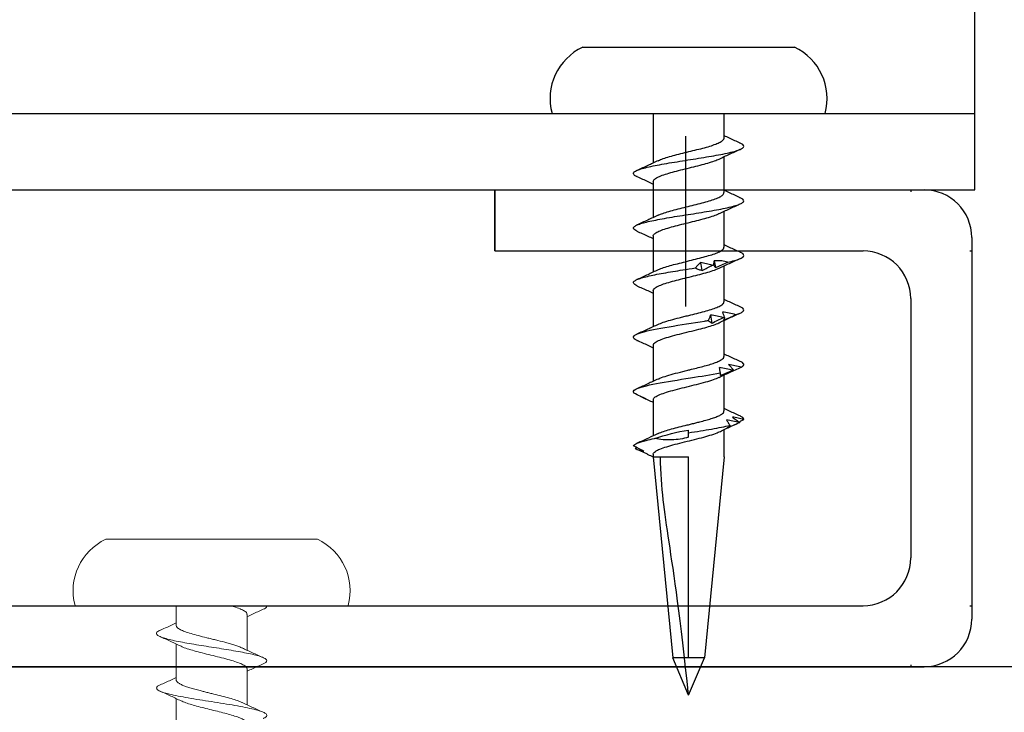
# Model space of a CAD drawing. Units: inches. Extents: x 1460.2 to 1508.5, y 1104.6 to 1140.9.
# Drawn here: x 1491.9 to 1493.2, y 1123.9 to 1124.8 of the extents above; entities that cross this region are included whole.
import ezdxf

# ---------------------------------------------------------------- set-up
doc = ezdxf.new("R2010")
doc.units = ezdxf.units.IN
doc.header["$LTSCALE"] = 48
doc.header["$MEASUREMENT"] = 0
doc.linetypes.add('PHANTOM', pattern=[2.5, 1.25, -0.25, 0.25, -0.25, 0.25, -0.25])
for name, color, linetype in [('1', 7, 'Continuous'), ('Attachment channel', 7, 'Continuous'), ('light', 3, 'Continuous'), ('Steel Stud', 5, 'Continuous'), ('text', 7, 'Continuous')]:
    doc.layers.add(name, color=color, linetype=linetype)
doc.layers.add('Center', color=8, linetype='PHANTOM', lineweight=20)
doc.layers.add('Section', color=7, linetype='Continuous', lineweight=53)
doc.styles.get("Standard").update_dxf_attribs({"font": 'times.ttf', "height": 0.125})
doc.linetypes.add('BATTING', pattern='A,0.0001,-0.1,[134,ltypeshp.shx,S=0.1,R=0,X=-0.1,Y=0],-0.2,[134,ltypeshp.shx,S=0.1,R=180,X=0.1,Y=0],-0.1', length=0.4001)
doc.dimstyles.get("Standard").update_dxf_attribs({"dimtxt": 0.125, "dimasz": 0.125, "dimexe": 0.0625, "dimexo": 0.125, "dimgap": 0.09, "dimtad": 1, "dimrnd": 0.001, "dimzin": 4, "dimdsep": 46, "dimtxsty": 'Standard', "dimblk": 'ARCHTICK', "dimcen": 0.09, "dimclrt": 7, "dimadec": 4, "dimazin": 0, "dimtfac": 1, "dimtofl": 0, "dimtmove": 0, "dimatfit": 3, "dimfxl": 1, "dimfrac": 1, "dimtolj": 1, "dimtzin": 0, "dimarcsym": 0})

# ---------------------------------------------------------------- blocks, each defined once
blk = doc.blocks.new('1.5 screw')
at = {"layer": 'light', "linetype": 'Continuous', "lineweight": 15}
for p, q in [((-0.0465, 0.1688), (-0.0465, 0.1217)), ((-0.0465, 0.1688), (-0.0465, 0.1217)), ((0.0465, 0.0829), (0.0465, 0.13)), ((-0.0465, 0.0973), (-0.0465, 0.0502)), ((0.0465, 0.0114), (0.0465, 0.0585)), ((-0.0465, 0.0258), (-0.0465, 0)), ((0, 0), (-0.1788, 0)), ((0.1788, 0), (0, 0)), ((0, -0.0871), (-0.1386, -0.0871)), ((0.1386, -0.0871), (0, -0.0871))]:
    blk.add_line(p, q, dxfattribs=at)
for centre, start, end in [((-0.1071, -0.0197), 164.6913, 244.9508), ((0.1071, -0.0197), 295.0492, 15.3087)]:
    blk.add_arc(centre, 0.0744, start, end, dxfattribs=at)
for points, knots in [([(0.0675, 0.1479), (0.0677, 0.1478), (0.0703, 0.1468), (0.0722, 0.1451), (0.0726, 0.1426), (0.0692, 0.1401), (0.0627, 0.1377), (0.0532, 0.1352), (0.0411, 0.1327), (0.0272, 0.1302), (0.0119, 0.1277), (-0.004, 0.1252), (-0.0196, 0.1228), (-0.0343, 0.1203), (-0.0474, 0.1178), (-0.0583, 0.1153), (-0.0664, 0.1128), (-0.0713, 0.1103), (-0.0728, 0.1079), (-0.0715, 0.1058), (-0.0687, 0.1044), (-0.0674, 0.1039)], [0, 0, 0, 0, 0.006346, 0.062749, 0.119152, 0.175569, 0.231972, 0.288375, 0.344792, 0.401195, 0.457598, 0.514015, 0.570418, 0.62682, 0.683238, 0.73964, 0.796043, 0.85246, 0.908863, 0.959644, 1, 1, 1, 1]), ([(0.0462, 0.1545), (0.0462, 0.1541), (0.0464, 0.1529), (0.0444, 0.1509), (0.0403, 0.1484), (0.0341, 0.1459), (0.0264, 0.1434), (0.0174, 0.1409), (0.0076, 0.1384), (-0.0026, 0.136), (-0.0126, 0.1335), (-0.0221, 0.131), (-0.0304, 0.1285), (-0.0365, 0.1264), (-0.039, 0.1252), (-0.0398, 0.1247)], [0, 0, 0, 0, 0.037908, 0.12147, 0.205011, 0.288552, 0.372113, 0.455654, 0.539195, 0.622757, 0.706298, 0.789839, 0.8734, 0.956941, 1, 1, 1, 1]), ([(0.04, 0.1269), (0.0445, 0.1291), (0.0536, 0.1334), (0.063, 0.1375), (0.0677, 0.1397)], [0, 0, 0, 0, 0.493805, 1, 1, 1, 1]), ([(-0.0399, 0.1248), (-0.0444, 0.1227), (-0.0536, 0.1183), (-0.0629, 0.1142), (-0.0677, 0.1121)], [0, 0, 0, 0, 0.493699, 1, 1, 1, 1]), ([(0.0398, 0.127), (0.039, 0.1266), (0.0364, 0.1253), (0.03, 0.1231), (0.0211, 0.1205), (0.011, 0.1179), (0.0022, 0.1157), (-0.0048, 0.114), (-0.01, 0.1127), (-0.0158, 0.1112), (-0.0221, 0.1095), (-0.0286, 0.1077), (-0.0341, 0.1058), (-0.0388, 0.104), (-0.0424, 0.1022), (-0.0449, 0.1004), (-0.0463, 0.0988), (-0.0464, 0.0977), (-0.0464, 0.0973)], [0, 0, 0, 0, 0.044361, 0.132099, 0.219837, 0.307576, 0.395315, 0.437592, 0.48087, 0.523797, 0.587488, 0.650388, 0.712499, 0.773818, 0.834347, 0.894086, 0.953033, 1, 1, 1, 1]), ([(-0.0676, 0.1039), (-0.0629, 0.1018), (-0.0558, 0.0986), (-0.0488, 0.0953), (-0.0465, 0.0942)], [0, 0, 0, 0, 0.665554, 1, 1, 1, 1]), ([(0.0462, 0.0829), (0.0463, 0.0827), (0.0467, 0.0816), (0.0446, 0.0795), (0.0401, 0.0767), (0.0329, 0.0739), (0.0238, 0.0711), (0.0133, 0.0683), (0.002, 0.0655), (-0.0095, 0.0627), (-0.0204, 0.0599), (-0.0299, 0.0571), (-0.0366, 0.0549), (-0.0391, 0.0536), (-0.0398, 0.0532)], [0, 0, 0, 0, 0.021715, 0.1155844, 0.2094804, 0.3033561, 0.3972319, 0.4911279, 0.5849973, 0.6788826, 0.772768, 0.8666373, 0.9605333, 1, 1, 1, 1]), ([(0.0677, 0.0763), (0.063, 0.0784), (0.0558, 0.0816), (0.0488, 0.0848), (0.0465, 0.086)], [0, 0, 0, 0, 0.6630999, 1, 1, 1, 1]), ([(0.0675, 0.0763), (0.0688, 0.0756), (0.0717, 0.0743), (0.0727, 0.0721), (0.0713, 0.0699), (0.067, 0.0676), (0.0602, 0.0654), (0.0513, 0.0632), (0.0407, 0.0611), (0.029, 0.059), (0.0163, 0.0569), (0.0031, 0.0548), (-0.0103, 0.0527), (-0.0233, 0.0506), (-0.0355, 0.0485), (-0.0465, 0.0464), (-0.0559, 0.0443), (-0.0635, 0.0422), (-0.0689, 0.0401), (-0.072, 0.038), (-0.0726, 0.0359), (-0.0712, 0.034), (-0.0686, 0.0328), (-0.0675, 0.0323)], [0, 0, 0, 0, 0.044239, 0.095068, 0.145889, 0.196711, 0.247544, 0.298365, 0.346018, 0.393682, 0.44134, 0.488994, 0.53665, 0.584315, 0.631968, 0.679622, 0.727284, 0.774944, 0.822598, 0.870252, 0.917918, 0.965571, 1, 1, 1, 1]), ([(0.0399, 0.0554), (0.0444, 0.0575), (0.0536, 0.0618), (0.0629, 0.066), (0.0677, 0.0681)], [0, 0, 0, 0, 0.4936162, 1, 1, 1, 1]), ([(-0.04, 0.0532), (-0.0445, 0.0511), (-0.0537, 0.0468), (-0.063, 0.0426), (-0.0677, 0.0405)], [0, 0, 0, 0, 0.493853, 1, 1, 1, 1]), ([(0.04, 0.0555), (0.039, 0.055), (0.0367, 0.0539), (0.032, 0.0522), (0.0263, 0.0504), (0.0185, 0.0482), (0.0113, 0.0464), (0.0053, 0.0449), (0.0023, 0.0442), (-0.0015, 0.0432), (-0.0082, 0.0416), (-0.0173, 0.0393), (-0.0271, 0.0366), (-0.0353, 0.0339), (-0.0415, 0.0313), (-0.0452, 0.0287), (-0.0468, 0.0268), (-0.0464, 0.0259), (-0.0464, 0.0258)], [0, 0, 0, 0, 0.047107, 0.110337, 0.170405, 0.227309, 0.331395, 0.355506, 0.378824, 0.40426, 0.451098, 0.543713, 0.635134, 0.725362, 0.814397, 0.902237, 0.988883, 1, 1, 1, 1]), ([(-0.0677, 0.0324), (-0.063, 0.0303), (-0.0558, 0.0271), (-0.0489, 0.0238), (-0.0465, 0.0227)], [0, 0, 0, 0, 0.663779, 1, 1, 1, 1]), ([(0.0677, 0.0047), (0.063, 0.0069), (0.0558, 0.01), (0.0488, 0.0133), (0.0465, 0.0144)], [0, 0, 0, 0, 0.66415, 1, 1, 1, 1]), ([(0.0461, 0.0114), (0.0462, 0.011), (0.0465, 0.0098), (0.0442, 0.0076), (0.0393, 0.0048), (0.0325, 0.0023), (0.0274, 0.0007), (0.0251, 0)], [0, 0, 0, 0, 0.0340425, 0.1280419, 0.2220254, 0.3160355, 0.3831605, 0.3831605, 0.3831605, 0.3831605]), ([(0.0675, 0.0048), (0.0686, 0.0042), (0.0713, 0.003), (0.0724, 0.0014), (0.0723, 0.0004), (0.0721, 0)], [0, 0, 0, 0, 0.036768, 0.0844038, 0.1083184, 0.1083184, 0.1083184, 0.1083184])]:
    blk.add_open_spline(points, degree=3, knots=knots, dxfattribs=at)
blk = doc.blocks.new('_ARCHTICK')
at = {"color": 0, "linetype": 'ByBlock', "const_width": 0.15}
blk.add_lwpolyline([(-0.5, -0.5), (0.5, 0.5)], dxfattribs=at)
blk = doc.blocks.new('Attachment channel block')
at = {"layer": 'Attachment channel', "color": 7, "linetype": 'Continuous'}
for p, q in [((1241.7617, 1342.7444), (1241.7617, 1340.8694)), ((1241.8417, 1342.6644), (1241.8417, 1340.9494)), ((1242.3067, 1341.4319), (1242.3067, 1340.9494)), ((1242.3867, 1341.4319), (1242.3067, 1341.4319)), ((1242.3867, 1341.4319), (1242.3867, 1340.8694)), ((1241.7642, 1340.8869), (1241.7617, 1340.8869)), ((1242.2442, 1340.8869), (1241.9042, 1340.8869)), ((1242.3867, 1340.8869), (1242.3842, 1340.8869)), ((1242.3242, 1340.8069), (1241.8242, 1340.8069)), ((1241.8417, 1340.8094), (1241.8417, 1340.8069)), ((1242.3067, 1340.8094), (1242.3067, 1340.8069))]:
    blk.add_line(p, q, dxfattribs=at)
for centre, start, end in [((1241.9042, 1340.9494), 180, 270), ((1242.2442, 1340.9494), 270, 0), ((1241.8242, 1340.8694), 180, 270), ((1242.3242, 1340.8694), 270, 0)]:
    blk.add_arc(centre, 0.0625, start, end, dxfattribs=at)
at = {"layer": 'Center', "lineweight": 25}
blk.add_line((1242.4573, 1341.1819), (1242.2339, 1341.1819), dxfattribs=at)
at = {"layer": 'Section', "lineweight": 25}
blk.add_line((1242.3067, 1341.4319), (1242.3867, 1341.4319), dxfattribs=at)

msp = doc.modelspace()

# ---------------------------------------------------------------- linework, layer by layer
at = {"color": 6}
for p, q in [((1493.153, 1124.5496), (1493.153, 1125.6482)), ((1491.153, 1124.6496), (1493.153, 1124.6496)), ((1491.153, 1124.5496), (1493.153, 1124.5496))]:
    msp.add_line(p, q, dxfattribs=at)
msp.add_line((1491.2655, 1124.5496), (1493.153, 1124.5496))
at = {"layer": '1'}
msp.add_line((1494.6089, 1123.9246), (1474.1283, 1123.9246), dxfattribs=at)
at = {"layer": 'light', "linetype": 'BATTING'}
for p, q in [((1492.6394, 1124.7367), (1492.9166, 1124.7367)), ((1492.5991, 1124.6496), (1492.778, 1124.6496)), ((1492.7315, 1124.6496), (1492.7315, 1124.5848)), ((1492.778, 1124.6496), (1492.9568, 1124.6496)), ((1492.8245, 1124.6176), (1492.8245, 1124.6496)), ((1492.8245, 1124.546), (1492.8245, 1124.5931)), ((1492.7315, 1124.5604), (1492.7315, 1124.5133)), ((1492.8245, 1124.4745), (1492.8245, 1124.5216)), ((1492.7315, 1124.4888), (1492.7315, 1124.4417)), ((1492.8245, 1124.4029), (1492.8245, 1124.45)), ((1492.7315, 1124.4173), (1492.7315, 1124.3702)), ((1492.8245, 1124.3314), (1492.8245, 1124.3785)), ((1492.7315, 1124.3457), (1492.7315, 1124.2987)), ((1492.8245, 1124.2598), (1492.8245, 1124.3069)), ((1492.7315, 1124.2742), (1492.7315, 1124.2271)), ((1492.8245, 1124.1996), (1492.8245, 1124.2354)), ((1492.778, 1124.2253), (1492.778, 1124.2313)), ((1492.7103, 1124.2118), (1492.7081, 1124.2104)), ((1492.7238, 1124.2033), (1492.7243, 1124.203)), ((1492.7315, 1124.2027), (1492.7315, 1124.1996)), ((1492.7315, 1124.1996), (1492.778, 1124.1996)), ((1492.7315, 1124.1996), (1492.7572, 1123.9361)), ((1492.778, 1123.9361), (1492.778, 1124.1996)), ((1492.8245, 1124.1996), (1492.7988, 1123.9361)), ((1492.778, 1123.8871), (1492.7572, 1123.9361)), ((1492.7988, 1123.9361), (1492.7572, 1123.9361)), ((1492.778, 1123.8871), (1492.7988, 1123.9361))]:
    msp.add_line(p, q, dxfattribs=at)
at = {"layer": 'light', "linetype": 'BATTING', "flags": 128}
msp.add_lwpolyline([(1492.778, 1124.2313), (1492.778, 1124.2331), (1492.778, 1124.2347)], dxfattribs=at)
at = {"layer": 'light', "linetype": 'BATTING'}
for centre, start, end in [((1492.6709, 1124.6693), 115.0492, 195.3087), ((1492.8851, 1124.6693), 344.6913, 64.9508)]:
    msp.add_arc(centre, 0.0744, start, end, dxfattribs=at)
for points, knots in [([(1492.8456, 1124.611), (1492.8409, 1124.6131), (1492.8338, 1124.6162), (1492.8268, 1124.6195), (1492.8245, 1124.6206)], [0, 0, 0, 0, 0.664952, 1, 1, 1, 1]), ([(1492.7107, 1124.567), (1492.7101, 1124.5672), (1492.7076, 1124.5681), (1492.7058, 1124.5698), (1492.7054, 1124.572), (1492.7081, 1124.5743), (1492.7134, 1124.5765), (1492.7211, 1124.5787), (1492.7311, 1124.581), (1492.7428, 1124.5832), (1492.7559, 1124.5855), (1492.7698, 1124.5877), (1492.7841, 1124.5899), (1492.7981, 1124.5922), (1492.8114, 1124.5944), (1492.8233, 1124.5966), (1492.8336, 1124.5989), (1492.8417, 1124.6011), (1492.8473, 1124.6033), (1492.8503, 1124.6056), (1492.8504, 1124.6078), (1492.8487, 1124.6096), (1492.8461, 1124.6107), (1492.8453, 1124.611)], [0, 0, 0, 0, 0.014221, 0.064976, 0.115723, 0.166473, 0.217232, 0.267979, 0.318726, 0.369486, 0.420235, 0.470982, 0.521737, 0.572492, 0.623239, 0.673989, 0.724748, 0.775495, 0.826242, 0.877002, 0.927751, 0.978498, 1, 1, 1, 1]), ([(1492.7381, 1124.5878), (1492.7387, 1124.5881), (1492.7408, 1124.5892), (1492.7466, 1124.5913), (1492.7552, 1124.5939), (1492.7651, 1124.5965), (1492.7757, 1124.5991), (1492.7864, 1124.6017), (1492.7967, 1124.6043), (1492.806, 1124.6069), (1492.8138, 1124.6096), (1492.8198, 1124.6122), (1492.8233, 1124.6148), (1492.8248, 1124.6166), (1492.8244, 1124.6175), (1492.8244, 1124.6176)], [0, 0, 0, 0, 0.028124, 0.115965, 0.203806, 0.291648, 0.379491, 0.467333, 0.555175, 0.643016, 0.730856, 0.818696, 0.906535, 0.994374, 1, 1, 1, 1]), ([(1492.818, 1124.59), (1492.8225, 1124.5922), (1492.8316, 1124.5965), (1492.841, 1124.6007), (1492.8457, 1124.6028)], [0, 0, 0, 0, 0.49383, 1, 1, 1, 1]), ([(1492.7381, 1124.5879), (1492.7336, 1124.5858), (1492.7244, 1124.5814), (1492.7151, 1124.5773), (1492.7104, 1124.5752)], [0, 0, 0, 0, 0.4937069, 1, 1, 1, 1]), ([(1492.7318, 1124.5604), (1492.7319, 1124.5611), (1492.732, 1124.5627), (1492.7354, 1124.5652), (1492.7413, 1124.568), (1492.7496, 1124.5708), (1492.7594, 1124.5736), (1492.7705, 1124.5764), (1492.7819, 1124.5792), (1492.7932, 1124.582), (1492.8035, 1124.5848), (1492.8121, 1124.5875), (1492.8161, 1124.5893), (1492.818, 1124.5901)], [0, 0, 0, 0, 0.070154, 0.164034, 0.257895, 0.351755, 0.445635, 0.539489, 0.633359, 0.727228, 0.821082, 0.914962, 1, 1, 1, 1]), ([(1492.7104, 1124.567), (1492.7151, 1124.5649), (1492.7222, 1124.5617), (1492.7292, 1124.5584), (1492.7315, 1124.5573)], [0, 0, 0, 0, 0.665499, 1, 1, 1, 1]), ([(1492.738, 1124.5162), (1492.7394, 1124.5169), (1492.7426, 1124.5184), (1492.7499, 1124.5208), (1492.7591, 1124.5234), (1492.7694, 1124.526), (1492.7801, 1124.5286), (1492.7907, 1124.5312), (1492.8006, 1124.5338), (1492.8094, 1124.5364), (1492.8165, 1124.5391), (1492.8215, 1124.5417), (1492.8242, 1124.544), (1492.8242, 1124.5454), (1492.8242, 1124.546)], [0, 0, 0, 0, 0.065876, 0.153539, 0.241202, 0.328863, 0.416524, 0.504187, 0.59185, 0.679513, 0.767178, 0.854843, 0.942508, 1, 1, 1, 1]), ([(1492.8457, 1124.5394), (1492.841, 1124.5415), (1492.8338, 1124.5447), (1492.8268, 1124.5479), (1492.8245, 1124.5491)], [0, 0, 0, 0, 0.663112, 1, 1, 1, 1]), ([(1492.7105, 1124.4954), (1492.7093, 1124.496), (1492.7067, 1124.4972), (1492.7054, 1124.4992), (1492.7061, 1124.5012), (1492.7093, 1124.5033), (1492.7148, 1124.5054), (1492.7225, 1124.5075), (1492.732, 1124.5096), (1492.7433, 1124.5118), (1492.7562, 1124.514), (1492.7701, 1124.5162), (1492.7844, 1124.5184), (1492.7984, 1124.5207), (1492.8116, 1124.5229), (1492.8236, 1124.5251), (1492.8338, 1124.5274), (1492.8418, 1124.5296), (1492.8474, 1124.5318), (1492.8504, 1124.5341), (1492.8504, 1124.5363), (1492.8487, 1124.5381), (1492.8461, 1124.5391), (1492.8453, 1124.5394)], [0, 0, 0, 0, 0.036768, 0.084404, 0.132052, 0.179691, 0.227327, 0.274968, 0.322615, 0.370251, 0.421054, 0.471869, 0.522673, 0.573475, 0.624286, 0.675096, 0.725899, 0.776703, 0.827518, 0.878321, 0.929123, 0.979938, 1, 1, 1, 1]), ([(1492.8179, 1124.5185), (1492.8224, 1124.5206), (1492.8316, 1124.5249), (1492.8409, 1124.5291), (1492.8456, 1124.5312)], [0, 0, 0, 0, 0.4936219, 1, 1, 1, 1]), ([(1492.7319, 1124.4888), (1492.7318, 1124.4892), (1492.7315, 1124.4904), (1492.7338, 1124.4926), (1492.7387, 1124.4954), (1492.7462, 1124.4982), (1492.7555, 1124.501), (1492.7661, 1124.5038), (1492.7775, 1124.5066), (1492.7889, 1124.5094), (1492.7997, 1124.5122), (1492.809, 1124.515), (1492.8152, 1124.5171), (1492.8173, 1124.5183), (1492.8178, 1124.5185)], [0, 0, 0, 0, 0.034042, 0.128042, 0.222025, 0.316036, 0.410025, 0.504015, 0.598025, 0.692009, 0.786008, 0.880008, 0.973991, 1, 1, 1, 1]), ([(1492.738, 1124.5163), (1492.7335, 1124.5142), (1492.7243, 1124.5099), (1492.715, 1124.5057), (1492.7103, 1124.5036)], [0, 0, 0, 0, 0.493949, 1, 1, 1, 1]), ([(1492.7103, 1124.4955), (1492.715, 1124.4934), (1492.7222, 1124.4902), (1492.7291, 1124.4869), (1492.7315, 1124.4858)], [0, 0, 0, 0, 0.66415, 1, 1, 1, 1]), ([(1492.738, 1124.4447), (1492.7382, 1124.4448), (1492.7399, 1124.4458), (1492.7452, 1124.4477), (1492.7535, 1124.4503), (1492.7633, 1124.4529), (1492.7738, 1124.4555), (1492.7845, 1124.4582), (1492.7949, 1124.4608), (1492.8044, 1124.4634), (1492.8125, 1124.466), (1492.8189, 1124.4686), (1492.8229, 1124.4712), (1492.8247, 1124.4732), (1492.8243, 1124.4743), (1492.8243, 1124.4745)], [0, 0, 0, 0, 0.0128513, 0.100625, 0.1883993, 0.2761743, 0.3639498, 0.4517286, 0.5395088, 0.6272884, 0.7150673, 0.8028456, 0.8906232, 0.9784002, 1, 1, 1, 1]), ([(1492.8457, 1124.4679), (1492.841, 1124.47), (1492.8338, 1124.4731), (1492.8268, 1124.4764), (1492.8245, 1124.4775)], [0, 0, 0, 0, 0.663044, 1, 1, 1, 1]), ([(1492.8291, 1124.4548), (1492.8322, 1124.4556), (1492.8385, 1124.457), (1492.8451, 1124.4592), (1492.8492, 1124.4614), (1492.8507, 1124.4635), (1492.8496, 1124.4656), (1492.8478, 1124.4671), (1492.8457, 1124.4678), (1492.8456, 1124.4679)], [0, 0, 0, 0, 0.169318, 0.338593, 0.50787, 0.668517, 0.829153, 0.989771, 1, 1, 1, 1]), ([(1492.7937, 1124.4544), (1492.7925, 1124.4532), (1492.7914, 1124.452), (1492.7902, 1124.4509), (1492.7891, 1124.4497), (1492.788, 1124.4485), (1492.7869, 1124.4473)], [0, 0, 0, 0, 0.0002485096, 0.0002485096, 0.0002485096, 0.00049716, 0.00049716, 0.00049716, 0.00049716]), ([(1492.8089, 1124.4509), (1492.8063, 1124.4516), (1492.8038, 1124.4522), (1492.8013, 1124.4528), (1492.7988, 1124.4534), (1492.7963, 1124.4539), (1492.7937, 1124.4544)], [0, 0, 0, 0, 0.000246836, 0.000246836, 0.000246836, 0.0004940695, 0.0004940695, 0.0004940695, 0.0004940695]), ([(1492.8136, 1124.4478), (1492.8162, 1124.449), (1492.8188, 1124.4501), (1492.8214, 1124.4513), (1492.8241, 1124.4525), (1492.8267, 1124.4537), (1492.8293, 1124.4549)], [0, 0, 0, 0, 0.0002478584, 0.0002478584, 0.0002478584, 0.0004958541, 0.0004958541, 0.0004958541, 0.0004958541]), ([(1492.818, 1124.447), (1492.8225, 1124.4491), (1492.8316, 1124.4534), (1492.841, 1124.4576), (1492.8457, 1124.4597)], [0, 0, 0, 0, 0.493705, 1, 1, 1, 1]), ([(1492.7107, 1124.4239), (1492.7095, 1124.4244), (1492.7065, 1124.4258), (1492.7053, 1124.4278), (1492.7064, 1124.43), (1492.71, 1124.4321), (1492.7159, 1124.4342), (1492.7238, 1124.4363), (1492.7336, 1124.4384), (1492.7449, 1124.4405), (1492.7573, 1124.4426), (1492.7715, 1124.4449), (1492.7814, 1124.4464), (1492.7869, 1124.4473)], [0, 0, 0, 0, 0.067159, 0.173309, 0.262797, 0.352283, 0.441792, 0.531284, 0.620772, 0.710268, 0.799775, 0.889262, 1, 1, 1, 1]), ([(1492.738, 1124.4448), (1492.7335, 1124.4427), (1492.7244, 1124.4384), (1492.7151, 1124.4342), (1492.7104, 1124.4321)], [0, 0, 0, 0, 0.493773, 1, 1, 1, 1]), ([(1492.7316, 1124.4173), (1492.7318, 1124.4182), (1492.7323, 1124.42), (1492.7366, 1124.4228), (1492.743, 1124.4256), (1492.7517, 1124.4284), (1492.7619, 1124.4312), (1492.7731, 1124.434), (1492.7846, 1124.4368), (1492.7957, 1124.4396), (1492.8056, 1124.4424), (1492.8133, 1124.4448), (1492.8165, 1124.4464), (1492.8178, 1124.447)], [0, 0, 0, 0, 0.091962, 0.185854, 0.279747, 0.373624, 0.467528, 0.561411, 0.655294, 0.749198, 0.843075, 0.936967, 1, 1, 1, 1]), ([(1492.7868, 1124.4473), (1492.7883, 1124.4467), (1492.7899, 1124.446), (1492.7914, 1124.4454), (1492.7929, 1124.4449), (1492.7944, 1124.4443), (1492.7958, 1124.4439)], [0, 0, 0, 0, 0.00025611, 0.00025611, 0.00025611, 0.0005126993, 0.0005126993, 0.0005126993, 0.0005126993]), ([(1492.7958, 1124.4439), (1492.7981, 1124.4451), (1492.8003, 1124.4463), (1492.8025, 1124.4475), (1492.8047, 1124.4486), (1492.8069, 1124.4498), (1492.809, 1124.451)], [0, 0, 0, 0, 0.0002449764, 0.0002449764, 0.0002449764, 0.0004900852, 0.0004900852, 0.0004900852, 0.0004900852]), ([(1492.8106, 1124.4513), (1492.8111, 1124.4506), (1492.8117, 1124.4499), (1492.8121, 1124.4493), (1492.8126, 1124.4487), (1492.8131, 1124.4482), (1492.8136, 1124.4478)], [0, 0, 0, 0, 0.0002529157, 0.0002529157, 0.0002529157, 0.0005062912, 0.0005062912, 0.0005062912, 0.0005062912]), ([(1492.7103, 1124.4239), (1492.715, 1124.4218), (1492.7222, 1124.4186), (1492.7292, 1124.4154), (1492.7315, 1124.4142)], [0, 0, 0, 0, 0.664227, 1, 1, 1, 1]), ([(1492.7378, 1124.3731), (1492.74, 1124.3741), (1492.7445, 1124.3761), (1492.7543, 1124.379), (1492.7638, 1124.3815), (1492.7719, 1124.3836), (1492.7796, 1124.3854), (1492.7888, 1124.3877), (1492.7989, 1124.3903), (1492.8079, 1124.3929), (1492.8153, 1124.3955), (1492.8208, 1124.3981), (1492.824, 1124.4006), (1492.8242, 1124.4022), (1492.8243, 1124.4029)], [0, 0, 0, 0, 0.096708, 0.196995, 0.298409, 0.349646, 0.400911, 0.488539, 0.576167, 0.663795, 0.751424, 0.839054, 0.926684, 1, 1, 1, 1]), ([(1492.8456, 1124.3963), (1492.8409, 1124.3984), (1492.8338, 1124.4016), (1492.8268, 1124.4049), (1492.8245, 1124.406)], [0, 0, 0, 0, 0.6645399, 1, 1, 1, 1]), ([(1492.8179, 1124.3754), (1492.8224, 1124.3775), (1492.8315, 1124.3819), (1492.8409, 1124.386), (1492.8456, 1124.3881)], [0, 0, 0, 0, 0.49376, 1, 1, 1, 1]), ([(1492.8399, 1124.386), (1492.837, 1124.3867), (1492.8341, 1124.3874), (1492.8312, 1124.3879), (1492.8283, 1124.3885), (1492.8254, 1124.389), (1492.8224, 1124.3895)], [0, 0, 0, 0, 0.0002501434, 0.0002501434, 0.0002501434, 0.0005007343, 0.0005007343, 0.0005007343, 0.0005007343]), ([(1492.8224, 1124.3895), (1492.8228, 1124.3883), (1492.8232, 1124.3871), (1492.8237, 1124.386), (1492.8241, 1124.3848), (1492.8246, 1124.3836), (1492.8251, 1124.3824)], [0, 0, 0, 0, 0.0002451169, 0.0002451169, 0.0002451169, 0.0004903682, 0.0004903682, 0.0004903682, 0.0004903682]), ([(1492.8399, 1124.386), (1492.8399, 1124.386), (1492.8422, 1124.3867), (1492.8461, 1124.3881), (1492.8496, 1124.3902), (1492.8507, 1124.3923), (1492.8495, 1124.3944), (1492.8468, 1124.3957), (1492.8455, 1124.3963)], [0, 0, 0, 0, 0.0004463, 0.2037167, 0.4070254, 0.6102824, 0.8135434, 1, 1, 1, 1]), ([(1492.7119, 1124.3517), (1492.7088, 1124.3529), (1492.7068, 1124.3541), (1492.7045, 1124.3578), (1492.7082, 1124.3603), (1492.7248, 1124.3653), (1492.7376, 1124.3677), (1492.7671, 1124.3727), (1492.7837, 1124.3752), (1492.8005, 1124.3779), (1492.8022, 1124.3782), (1492.8038, 1124.3785)], [0.39462573, 0.39462573, 0.39462573, 0.39462573, 0.3984375, 0.3984375, 0.40625, 0.40625, 0.4140625, 0.4140625, 0.421875, 0.421875, 0.42274526, 0.42274526, 0.42274526, 0.42274526]), ([(1492.7319, 1124.3457), (1492.7319, 1124.3465), (1492.7321, 1124.3484), (1492.7364, 1124.3512), (1492.7439, 1124.3544), (1492.754, 1124.3575), (1492.7659, 1124.3607), (1492.7788, 1124.3638), (1492.7911, 1124.3668), (1492.802, 1124.3697), (1492.8109, 1124.3725), (1492.8163, 1124.3744), (1492.8179, 1124.3754), (1492.8179, 1124.3754)], [0, 0, 0, 0, 0.0795779, 0.1854448, 0.2912922, 0.3971712, 0.5030151, 0.6088871, 0.7147438, 0.8088956, 0.9030676, 0.9972129, 1, 1, 1, 1]), ([(1492.8037, 1124.3785), (1492.8046, 1124.3779), (1492.8055, 1124.3772), (1492.8063, 1124.3767), (1492.8072, 1124.3761), (1492.808, 1124.3756), (1492.8088, 1124.3751)], [0, 0, 0, 0, 0.0002564765, 0.0002564765, 0.0002564765, 0.0005134408, 0.0005134408, 0.0005134408, 0.0005134408]), ([(1492.8069, 1124.3856), (1492.8063, 1124.3844), (1492.8058, 1124.3833), (1492.8053, 1124.3821), (1492.8047, 1124.3809), (1492.8043, 1124.3797), (1492.8038, 1124.3785)], [0, 0, 0, 0, 0.0002488885, 0.0002488885, 0.0002488885, 0.0004979189, 0.0004979189, 0.0004979189, 0.0004979189]), ([(1492.8236, 1124.3821), (1492.8208, 1124.3828), (1492.8181, 1124.3834), (1492.8153, 1124.384), (1492.8125, 1124.3846), (1492.8097, 1124.3852), (1492.8069, 1124.3856)], [0, 0, 0, 0, 0.0002465081, 0.0002465081, 0.0002465081, 0.0004934093, 0.0004934093, 0.0004934093, 0.0004934093]), ([(1492.8088, 1124.3751), (1492.8113, 1124.3763), (1492.8138, 1124.3775), (1492.8163, 1124.3787), (1492.8188, 1124.3798), (1492.8213, 1124.381), (1492.8238, 1124.3822)], [0, 0, 0, 0, 0.0002446347, 0.0002446347, 0.0002446347, 0.0004894014, 0.0004894014, 0.0004894014, 0.0004894014]), ([(1492.8238, 1124.379), (1492.8265, 1124.3802), (1492.8292, 1124.3814), (1492.8319, 1124.3825), (1492.8347, 1124.3837), (1492.8374, 1124.3849), (1492.8401, 1124.3861)], [0, 0, 0, 0, 0.0002482266, 0.0002482266, 0.0002482266, 0.0004965917, 0.0004965917, 0.0004965917, 0.0004965917]), ([(1492.8251, 1124.3825), (1492.825, 1124.3818), (1492.8248, 1124.3811), (1492.8246, 1124.3806), (1492.8243, 1124.38), (1492.8241, 1124.3794), (1492.8238, 1124.379)], [0, 0, 0, 0, 0.0002525624, 0.0002525624, 0.0002525624, 0.0005055719, 0.0005055719, 0.0005055719, 0.0005055719]), ([(1492.738, 1124.3732), (1492.7335, 1124.3711), (1492.7244, 1124.3668), (1492.715, 1124.3627), (1492.7103, 1124.3606)], [0, 0, 0, 0, 0.493986, 1, 1, 1, 1]), ([(1492.7103, 1124.3524), (1492.7151, 1124.3503), (1492.7222, 1124.3471), (1492.7292, 1124.3438), (1492.7315, 1124.3427)], [0, 0, 0, 0, 0.665312, 1, 1, 1, 1]), ([(1492.738, 1124.3016), (1492.7383, 1124.3018), (1492.7403, 1124.303), (1492.747, 1124.3052), (1492.7576, 1124.3084), (1492.7672, 1124.3108), (1492.7737, 1124.3124), (1492.7767, 1124.3132), (1492.7794, 1124.3139), (1492.784, 1124.315), (1492.7906, 1124.3166), (1492.7991, 1124.3188), (1492.8069, 1124.3211), (1492.8136, 1124.3234), (1492.819, 1124.3257), (1492.8227, 1124.328), (1492.8245, 1124.3299), (1492.8243, 1124.3311), (1492.8242, 1124.3314)], [0, 0, 0, 0, 0.016429, 0.121264, 0.227708, 0.335762, 0.363109, 0.390558, 0.411447, 0.429607, 0.50286, 0.577244, 0.652758, 0.729404, 0.807181, 0.886088, 0.966125, 1, 1, 1, 1]), ([(1492.8457, 1124.3248), (1492.841, 1124.3269), (1492.8338, 1124.33), (1492.8269, 1124.3333), (1492.8245, 1124.3344)], [0, 0, 0, 0, 0.66139, 1, 1, 1, 1]), ([(1492.8471, 1124.3173), (1492.8481, 1124.3179), (1492.8501, 1124.3192), (1492.8505, 1124.3212), (1492.8492, 1124.323), (1492.8466, 1124.3243), (1492.8454, 1124.3248)], [0, 0, 0, 0, 0.256016, 0.512041, 0.789815, 1, 1, 1, 1]), ([(1492.8357, 1124.3133), (1492.8328, 1124.314), (1492.83, 1124.3147), (1492.8271, 1124.3152), (1492.8242, 1124.3158), (1492.8213, 1124.3164), (1492.8184, 1124.3169)], [0, 0, 0, 0, 0.0002465799, 0.0002465799, 0.0002465799, 0.0004935594, 0.0004935594, 0.0004935594, 0.0004935594]), ([(1492.8184, 1124.3169), (1492.8185, 1124.3157), (1492.8186, 1124.3145), (1492.8187, 1124.3133), (1492.8188, 1124.3121), (1492.819, 1124.3109), (1492.8192, 1124.3097)], [0, 0, 0, 0, 0.0002488983, 0.0002488983, 0.0002488983, 0.0004979396, 0.0004979396, 0.0004979396, 0.0004979396]), ([(1492.82, 1124.3063), (1492.8226, 1124.3075), (1492.8253, 1124.3087), (1492.8279, 1124.3099), (1492.8306, 1124.3111), (1492.8332, 1124.3122), (1492.8359, 1124.3134)], [0, 0, 0, 0, 0.0002447031, 0.0002447031, 0.0002447031, 0.0004895385, 0.0004895385, 0.0004895385, 0.0004895385]), ([(1492.8471, 1124.3173), (1492.8443, 1124.3179), (1492.8416, 1124.3186), (1492.8388, 1124.3191), (1492.836, 1124.3197), (1492.8333, 1124.3202), (1492.8305, 1124.3207)], [0, 0, 0, 0, 0.0002501314, 0.0002501314, 0.0002501314, 0.0005006978, 0.0005006978, 0.0005006978, 0.0005006978]), ([(1492.8305, 1124.3207), (1492.8315, 1124.3195), (1492.8325, 1124.3183), (1492.8336, 1124.3172), (1492.8346, 1124.316), (1492.8357, 1124.3148), (1492.8369, 1124.3136)], [0, 0, 0, 0, 0.0002450455, 0.0002450455, 0.0002450455, 0.0004902248, 0.0004902248, 0.0004902248, 0.0004902248]), ([(1492.8314, 1124.3102), (1492.834, 1124.3114), (1492.8367, 1124.3126), (1492.8393, 1124.3138), (1492.8419, 1124.315), (1492.8446, 1124.3161), (1492.8472, 1124.3173)], [0, 0, 0, 0, 0.0002482191, 0.0002482191, 0.0002482191, 0.0004965758, 0.0004965758, 0.0004965758, 0.0004965758]), ([(1492.8369, 1124.3137), (1492.8361, 1124.313), (1492.8352, 1124.3124), (1492.8343, 1124.3118), (1492.8334, 1124.3112), (1492.8324, 1124.3106), (1492.8314, 1124.3102)], [0, 0, 0, 0, 0.0002524968, 0.0002524968, 0.0002524968, 0.0005054331, 0.0005054331, 0.0005054331, 0.0005054331]), ([(1492.7068, 1124.2829), (1492.7048, 1124.2847), (1492.7055, 1124.2865), (1492.7134, 1124.2908), (1492.7231, 1124.2933), (1492.7488, 1124.2982), (1492.7647, 1124.3007), (1492.7943, 1124.3054), (1492.8079, 1124.3075), (1492.8192, 1124.3097)], [0.32246706, 0.32246706, 0.32246706, 0.32246706, 0.328125, 0.328125, 0.3359375, 0.3359375, 0.34375, 0.34375, 0.35058453, 0.35058453, 0.35058453, 0.35058453]), ([(1492.738, 1124.3017), (1492.7335, 1124.2996), (1492.7244, 1124.2953), (1492.7151, 1124.2911), (1492.7103, 1124.289)], [0, 0, 0, 0, 0.4939635, 1, 1, 1, 1]), ([(1492.732, 1124.2742), (1492.7319, 1124.2747), (1492.7317, 1124.2763), (1492.7351, 1124.279), (1492.7419, 1124.2821), (1492.7515, 1124.2853), (1492.7631, 1124.2884), (1492.7758, 1124.2915), (1492.7887, 1124.2947), (1492.8007, 1124.2978), (1492.8111, 1124.3009), (1492.8158, 1124.303), (1492.818, 1124.304)], [0, 0, 0, 0, 0.054992, 0.160553, 0.266146, 0.371719, 0.477295, 0.582882, 0.688446, 0.794043, 0.899606, 1, 1, 1, 1]), ([(1492.8179, 1124.3039), (1492.8224, 1124.306), (1492.8269, 1124.3082), (1492.8315, 1124.3102), (1492.8315, 1124.3102)], [0, 0, 0, 0, 0.9996465, 1, 1, 1, 1]), ([(1492.8192, 1124.3098), (1492.8194, 1124.3091), (1492.8196, 1124.3084), (1492.8197, 1124.3079), (1492.8198, 1124.3073), (1492.8199, 1124.3068), (1492.82, 1124.3063)], [0, 0, 0, 0, 0.0002564774, 0.0002564774, 0.0002564774, 0.0005134565, 0.0005134565, 0.0005134565, 0.0005134565]), ([(1492.7221, 1124.2757), (1492.7196, 1124.2769), (1492.717, 1124.2781), (1492.7144, 1124.2793), (1492.7118, 1124.2806), (1492.7093, 1124.2818), (1492.7066, 1124.283)], [0, 0, 0, 0, 0.0002526624, 0.0002526624, 0.0002526624, 0.0005054704, 0.0005054704, 0.0005054704, 0.0005054704]), ([(1492.7144, 1124.2793), (1492.7156, 1124.2786), (1492.7169, 1124.2779), (1492.7182, 1124.2773), (1492.7195, 1124.2767), (1492.7208, 1124.2762), (1492.7221, 1124.2757)], [0, 0, 0, 0, 0.0002559762, 0.0002559762, 0.0002559762, 0.0005124215, 0.0005124215, 0.0005124215, 0.0005124215]), ([(1492.7187, 1124.277), (1492.7206, 1124.2762), (1492.7249, 1124.2743), (1492.7291, 1124.2723), (1492.7315, 1124.2712)], [0, 0, 0, 0, 0.442654, 1, 1, 1, 1]), ([(1492.7381, 1124.2301), (1492.7387, 1124.2305), (1492.741, 1124.2317), (1492.747, 1124.2337), (1492.7556, 1124.2363), (1492.7656, 1124.2389), (1492.7746, 1124.2411), (1492.7819, 1124.2429), (1492.7874, 1124.2443), (1492.7937, 1124.2458), (1492.8006, 1124.2477), (1492.8077, 1124.2498), (1492.814, 1124.2519), (1492.8191, 1124.2541), (1492.8226, 1124.2564), (1492.8245, 1124.2583), (1492.8243, 1124.2594), (1492.8242, 1124.2598)], [0, 0, 0, 0, 0.033219, 0.120939, 0.208657, 0.296373, 0.384089, 0.43166, 0.476299, 0.521659, 0.591001, 0.661962, 0.734541, 0.808739, 0.884554, 0.961986, 1, 1, 1, 1]), ([(1492.8456, 1124.2533), (1492.8409, 1124.2554), (1492.8338, 1124.2585), (1492.8268, 1124.2618), (1492.8245, 1124.2629)], [0, 0, 0, 0, 0.664204, 1, 1, 1, 1]), ([(1492.8445, 1124.2445), (1492.8417, 1124.2452), (1492.8389, 1124.2459), (1492.8361, 1124.2465), (1492.8333, 1124.2471), (1492.8304, 1124.2476), (1492.8276, 1124.2481)], [0, 0, 0, 0, 0.0002469321, 0.0002469321, 0.0002469321, 0.0004942753, 0.0004942753, 0.0004942753, 0.0004942753]), ([(1492.8276, 1124.2481), (1492.8283, 1124.2469), (1492.829, 1124.2457), (1492.8298, 1124.2445), (1492.8306, 1124.2433), (1492.8314, 1124.2421), (1492.8322, 1124.2409)], [0, 0, 0, 0, 0.000248528, 0.000248528, 0.000248528, 0.0004971975, 0.0004971975, 0.0004971975, 0.0004971975]), ([(1492.8502, 1124.2485), (1492.8478, 1124.2491), (1492.8453, 1124.2498), (1492.8429, 1124.2504), (1492.8404, 1124.2509), (1492.8379, 1124.2515), (1492.8354, 1124.2519)], [0, 0, 0, 0, 0.000249768, 0.000249768, 0.000249768, 0.0004999635, 0.0004999635, 0.0004999635, 0.0004999635]), ([(1492.8354, 1124.2519), (1492.837, 1124.2507), (1492.8386, 1124.2496), (1492.8402, 1124.2484), (1492.8419, 1124.2472), (1492.8435, 1124.246), (1492.8452, 1124.2448)], [0, 0, 0, 0, 0.0002453882, 0.0002453882, 0.0002453882, 0.0004909108, 0.0004909108, 0.0004909108, 0.0004909108]), ([(1492.8442, 1124.2455), (1492.845, 1124.246), (1492.8471, 1124.247), (1492.8491, 1124.2479), (1492.8503, 1124.2485)], [0, 0, 0, 0, 0.4050734, 1, 1, 1, 1]), ([(1492.8502, 1124.2485), (1492.8502, 1124.2486), (1492.8505, 1124.2495), (1492.8499, 1124.2511), (1492.8468, 1124.2526), (1492.8454, 1124.2533)], [0, 0, 0, 0, 0.080695, 0.568901, 1, 1, 1, 1]), ([(1492.778, 1124.2313), (1492.7884, 1124.2329), (1492.7988, 1124.2345), (1492.8173, 1124.2378), (1492.8256, 1124.2393), (1492.8322, 1124.2409)], [0.26829306, 0.26829306, 0.26829306, 0.26829306, 0.2734375, 0.2734375, 0.2784265, 0.2784265, 0.2784265, 0.2784265]), ([(1492.8179, 1124.2323), (1492.8225, 1124.2345), (1492.8312, 1124.2386), (1492.8402, 1124.2426), (1492.8445, 1124.2445)], [0, 0, 0, 0, 0.5143916, 1, 1, 1, 1]), ([(1492.8287, 1124.2375), (1492.8314, 1124.2387), (1492.834, 1124.2399), (1492.8367, 1124.2411), (1492.8393, 1124.2423), (1492.842, 1124.2434), (1492.8447, 1124.2446)], [0, 0, 0, 0, 0.0002450693, 0.0002450693, 0.0002450693, 0.0004902719, 0.0004902719, 0.0004902719, 0.0004902719]), ([(1492.8323, 1124.241), (1492.8317, 1124.2403), (1492.8312, 1124.2397), (1492.8306, 1124.2391), (1492.83, 1124.2385), (1492.8294, 1124.238), (1492.8287, 1124.2375)], [0, 0, 0, 0, 0.0002561226, 0.0002561226, 0.0002561226, 0.0005127331, 0.0005127331, 0.0005127331, 0.0005127331]), ([(1492.8453, 1124.2449), (1492.8446, 1124.2446), (1492.8438, 1124.2442), (1492.843, 1124.2439), (1492.843, 1124.2439)], [0, 0, 0, 0, 0.967517, 1, 1, 1, 1]), ([(1492.7058, 1124.2141), (1492.7068, 1124.2165), (1492.7127, 1124.2189), (1492.7257, 1124.2221), (1492.7294, 1124.2229), (1492.7334, 1124.2237)], [0.25030856, 0.25030856, 0.25030856, 0.25030856, 0.2578125, 0.2578125, 0.26035855, 0.26035855, 0.26035855, 0.26035855]), ([(1492.738, 1124.2302), (1492.7338, 1124.2282), (1492.7248, 1124.2239), (1492.7154, 1124.2197), (1492.7104, 1124.2175)], [0, 0, 0, 0, 0.465317, 1, 1, 1, 1]), ([(1492.7319, 1124.2027), (1492.7318, 1124.203), (1492.7313, 1124.2043), (1492.7341, 1124.2067), (1492.74, 1124.2099), (1492.7491, 1124.213), (1492.7602, 1124.2161), (1492.7728, 1124.2193), (1492.7857, 1124.2224), (1492.7981, 1124.2256), (1492.8087, 1124.2287), (1492.8155, 1124.231), (1492.8175, 1124.2322), (1492.8178, 1124.2324)], [0, 0, 0, 0, 0.030636, 0.136393, 0.242153, 0.347896, 0.45367, 0.559408, 0.665176, 0.770927, 0.876679, 0.982445, 1, 1, 1, 1]), ([(1492.778, 1124.2253), (1492.7708, 1124.2234), (1492.7635, 1124.2221), (1492.7485, 1124.2216), (1492.7408, 1124.2224), (1492.7334, 1124.2237)], [0, 0, 0, 0, 0.5, 0.5, 1, 1, 1, 1]), ([(1492.7193, 1124.2069), (1492.7171, 1124.2081), (1492.7148, 1124.2093), (1492.7125, 1124.2106), (1492.7103, 1124.2118), (1492.708, 1124.213), (1492.7057, 1124.2142)], [0, 0, 0, 0, 0.0002529852, 0.0002529852, 0.0002529852, 0.0005061165, 0.0005061165, 0.0005061165, 0.0005061165]), ([(1492.708, 1124.2105), (1492.7098, 1124.2098), (1492.7116, 1124.2091), (1492.7135, 1124.2085), (1492.7154, 1124.2079), (1492.7173, 1124.2074), (1492.7193, 1124.2069)], [0, 0, 0, 0, 0.000255681, 0.000255681, 0.000255681, 0.0005118178, 0.0005118178, 0.0005118178, 0.0005118178]), ([(1492.7243, 1124.203), (1492.7217, 1124.2042), (1492.719, 1124.2054), (1492.7164, 1124.2066), (1492.7137, 1124.2078), (1492.711, 1124.209), (1492.7084, 1124.2103)], [0, 0, 0, 0, 0.0002518479, 0.0002518479, 0.0002518479, 0.000503839, 0.000503839, 0.000503839, 0.000503839]), ([(1492.7238, 1124.2032), (1492.724, 1124.2031), (1492.7266, 1124.202), (1492.7292, 1124.2007), (1492.7315, 1124.1996)], [0, 0, 0, 0, 0.095966, 1, 1, 1, 1])]:
    msp.add_open_spline(points, degree=3, knots=knots, dxfattribs=at)
for points in [[(1492.7958, 1124.4439), (1492.7952, 1124.4474), (1492.7945, 1124.4509), (1492.7937, 1124.4544)], [(1492.8114, 1124.4565), (1492.8111, 1124.4547), (1492.8108, 1124.453), (1492.8106, 1124.4512)], [(1492.8214, 1124.4565), (1492.8182, 1124.4565), (1492.8148, 1124.4565), (1492.8114, 1124.4565)], [(1492.8136, 1124.4478), (1492.8131, 1124.4507), (1492.8126, 1124.4536), (1492.8121, 1124.4565)], [(1492.8291, 1124.4548), (1492.8266, 1124.4554), (1492.824, 1124.456), (1492.8215, 1124.4565)], [(1492.8089, 1124.4509), (1492.8095, 1124.451), (1492.81, 1124.4511), (1492.8106, 1124.4512)], [(1492.8088, 1124.3751), (1492.8082, 1124.3786), (1492.8076, 1124.3821), (1492.8069, 1124.3856)], [(1492.8236, 1124.3821), (1492.8241, 1124.3822), (1492.8246, 1124.3823), (1492.8251, 1124.3824)], [(1492.82, 1124.3063), (1492.8195, 1124.3098), (1492.8189, 1124.3133), (1492.8184, 1124.3169)], [(1492.8357, 1124.3133), (1492.8361, 1124.3134), (1492.8365, 1124.3135), (1492.8369, 1124.3136)], [(1492.7334, 1124.2237), (1492.7479, 1124.2285), (1492.7627, 1124.2325), (1492.778, 1124.2347)], [(1492.8445, 1124.2445), (1492.8447, 1124.2446), (1492.845, 1124.2447), (1492.8452, 1124.2448)], [(1492.778, 1123.8871), (1492.7568, 1124.0922), (1492.7435, 1124.1141), (1492.741, 1124.1996)]]:
    msp.add_open_spline(points, degree=3, dxfattribs=at)

# ---------------------------------------------------------------- block references
at = {"xscale": -1, "rotation": 180}
msp.add_blockref('1.5 screw', (1492.153, 1124.0046), dxfattribs=at)
at = {"layer": 'Steel Stud', "rotation": 90}
msp.add_blockref('Attachment channel block', (2833.956, -117.8371), dxfattribs=at)

# ---------------------------------------------------------------- leaders
at = {"layer": 'text'}
msp.add_leader([(1488.6095, 1124.1166), (1494.3418, 1127.8434), (1499.1156, 1127.8434)], dimstyle='Standard', override={"dimasz": 0.375, "dimgap": 0.09, "dimtad": 0}, dxfattribs=at)

doc.saveas('drawing.dxf')
